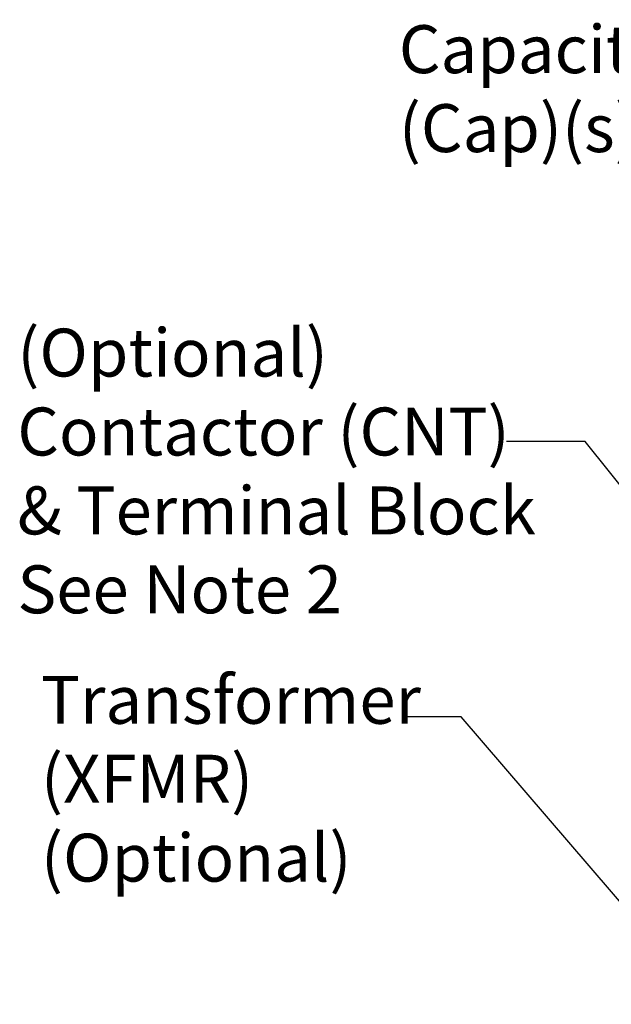
# Model space of a CAD drawing. Units: inches. Extents: x 1 to 237, y 4 to 150.
# Drawn here: x 168 to 183, y 54 to 80 of the extents above; entities that cross this region are included whole.
import ezdxf

# ---------------------------------------------------------------- set-up
doc = ezdxf.new("R2010")
doc.units = ezdxf.units.IN
doc.header["$LTSCALE"] = 7
doc.header["$MEASUREMENT"] = 0
doc.layers.add('Symbol (ANSI)', color=7, linetype='Continuous', lineweight=25)
doc.styles.add('Note Text (ANSI)', font='tahoma.ttf')
doc.dimstyles.new('Default (ANSI)$7', dxfattribs={"dimscale": 7, "dimtxt": 0.18, "dimasz": 0.2, "dimexe": 0.125, "dimexo": 0.0625, "dimgap": 0.031496, "dimtad": 0, "dimtih": 1, "dimtoh": 1, "dimrnd": 1e-08, "dimzin": 0, "dimdsep": 46, "dimtxsty": 'Note Text (ANSI)', "dimblk": 'Filled-1', "dimcen": 0.09, "dimdle": 0.393701, "dimclrd": 256, "dimclre": 256, "dimclrt": 256, "dimadec": 0, "dimazin": 1, "dimtfac": 1, "dimtofl": 0, "dimtmove": 0, "dimatfit": 3, "dimldrblk": 'Filled-1', "dimfxl": 1, "dimtolj": 1, "dimtzin": 0, "dimlwd": -1, "dimlwe": -1, "dimarcsym": 0})

# ---------------------------------------------------------------- blocks, each defined once
blk = doc.blocks.new('Filled-1')
at = {"color": 0}
for p, q in [((0, 0), (-1, 0.25)), ((-1, 0.25), (-1, -0.25)), ((-1, 0), (0, 0)), ((-1, -0.25), (0, 0))]:
    blk.add_line(p, q, dxfattribs=at)
at = {"color": 0, "flags": 128}
blk.add_lwpolyline([(-1, -0.25), (0, 0), (-1, 0.25), (-1, -0.25)], dxfattribs=at)
at = {"color": 0}
blk.add_solid([(-1, -0.25), (0, 0), (-1, 0.25), (-1, -0.25)], dxfattribs=at)

msp = doc.modelspace()

# ---------------------------------------------------------------- texts
at = {"layer": 'Symbol (ANSI)', "char_height": 1.26, "attachment_point": 1, "line_spacing_factor": 0.987884, "style": 'Note Text (ANSI)'}
for s, insert, width in [('\\fTahoma|b0|i0;Capacitor(s)\\P\\fTahoma|b0|i0;(Cap)(s)', (177.815, 79.538), 9.25906), ('\\fTahoma|b0|i0;(Optional)\\P\\fTahoma|b0|i0;Contactor (CNT)\\P\\fTahoma|b0|i0;& Terminal Block\\P\\fTahoma|b0|i0;See Note 2\\P\\fTahoma|b0|i0;\\P', (167.779, 71.561), 22.55), ('\\fTahoma|b0|i0;Transformer\\P\\fTahoma|b0|i0;(XFMR)\\P\\fTahoma|b0|i0;(Optional)\\P', (168.4, 62.432), 9.39384)]:
    msp.add_mtext(s, dxfattribs=dict(at, insert=insert, width=width))

# ---------------------------------------------------------------- leaders
at = {"layer": 'Symbol (ANSI)', "annotation_type": 0, "has_hookline": 1, "hookline_direction": 1, "text_width": 0.542}
for points in [[(187.165, 63.019), (182.718, 68.597), (180.647, 68.597)], [(186.692, 52.934), (179.454, 61.351), (178.054, 61.351)]]:
    msp.add_leader(points, dimstyle='Default (ANSI)$7', override={"dimtad": 0}, dxfattribs=at)

doc.saveas('drawing.dxf')
